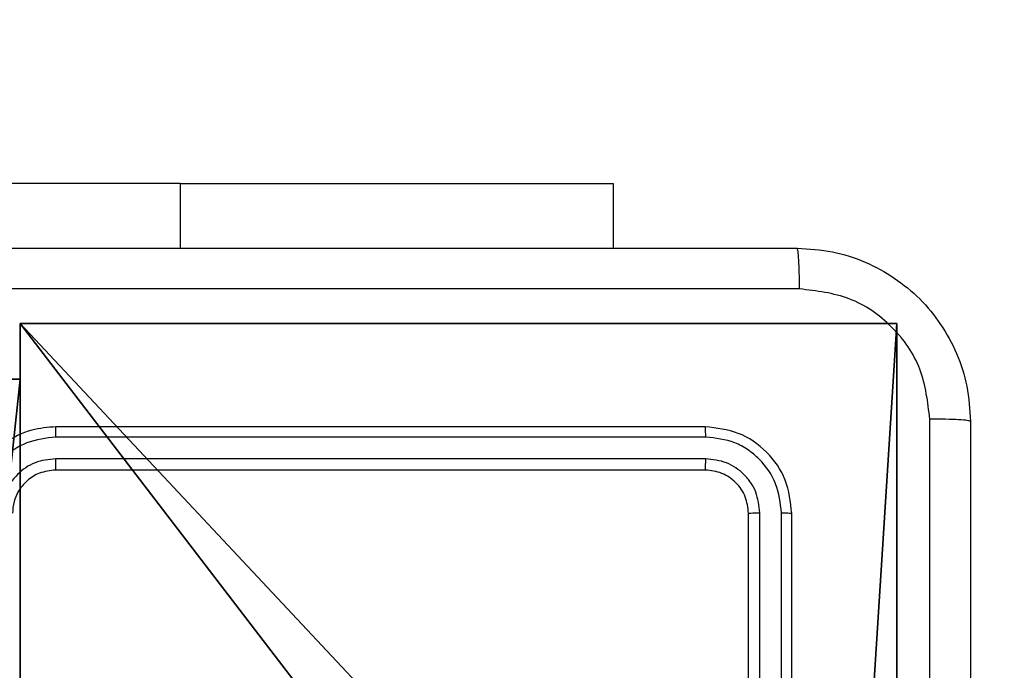
# Model space of a CAD drawing. Units: centimetres. Extents: x -274 to 283, y -238 to 248.
# Drawn here: x 79 to 84, y 44 to 47 of the extents above; entities that cross this region are included whole.
import ezdxf

# ---------------------------------------------------------------- set-up
doc = ezdxf.new("R2010")
doc.units = ezdxf.units.CM
doc.header["$LTSCALE"] = 2.54
doc.layers.get('0').update_dxf_attribs({"true_color": 0xff5454})
doc.layers.add('VP-EQ', color=7, linetype='Continuous', true_color=0x8a3492)

# ---------------------------------------------------------------- blocks, each defined once
blk = doc.blocks.new('Komponent_5')
at = {"color": 0}
for p, q in [((0, 0, 130.4), (0, 4.05, 130.4)), ((0, 0), (0, 4.05)), ((0, 0, 130.4), (0, 4.05, 130.4)), ((0, 0), (0, 4.05)), ((4.05, 0.2576, 130.4), (4.05, 0, 130.4)), ((4.05, 0.2576, 130.4), (4.95, 0.2576, 130.4)), ((4.05, 0.2576), (4.95, 0.2576)), ((4.05, 0.2576), (4.05, 0)), ((4.05, 0.2576, 130.4), (4.95, 0.2576, 130.4)), ((4.05, 0.2576), (4.05, 0.2576, 130.4)), ((4.05, 0.2576), (4.95, 0.2576)), ((4.05, 0.2576), (4.05, 0)), ((4.05, 0.2576), (4.05, 0.2576, 130.4)), ((4.05, 0.2576, 130.4), (4.05, 0, 130.4)), ((4.05, 0, 130.4), (0, 0, 130.4)), ((4.05, 0), (0, 0)), ((0, 0), (0, 0, 130.4)), ((4.05, 0, 130.4), (0, 0, 130.4)), ((0, 0), (0, 0, 130.4)), ((4.05, 0), (0, 0)), ((4.05, 0), (4.05, 0, 130.4)), ((4.05, 0), (4.05, 0, 130.4))]:
    blk.add_line(p, q, dxfattribs=at)
at = {"color": 251, "true_color": 0x646464}
mesh = blk.add_polyface(dxfattribs=at)
corners = [(9, 0, 130.4), (4.95, 0.2576, 130.4), (4.95, 0, 130.4), (8.7424, 4.0502, 130.4), (9, 4.0502, 130.4), (0, 0, 130.4), (0.2576, 4.05, 130.4), (0, 4.05, 130.4), (4.05, 0, 130.4), (0.2576, 4.95, 130.4), (4.0498, 8.7424, 130.4), (4.05, 0.2576, 130.4), (4.9498, 8.7424, 130.4), (4.9498, 9, 130.4), (9, 9, 130.4), (8.7424, 4.9502, 130.4), (9, 4.9502, 130.4), (0, 9, 130.4), (0, 4.95, 130.4), (4.0498, 9, 130.4)]
mesh.append_faces([[corners[k] for k in face] for face in [(0, 1, 2), (3, 0, 4), (5, 6, 7), (14, 15, 16), (9, 17, 18)]], dxfattribs={"vtx0": -1, "color": 251})
mesh.append_faces([[corners[k] for k in face] for face in [(6, 8, 9), (10, 11, 12), (12, 1, 13), (13, 1, 14), (15, 1, 3), (17, 9, 19), (19, 9, 10)]], dxfattribs={"vtx0": -1, "vtx1": -1, "color": 251})
mesh.append_faces([[corners[k] for k in face] for face in [(1, 0, 3), (9, 8, 10), (14, 1, 15)]], dxfattribs={"vtx0": -1, "vtx1": -1, "vtx2": -1, "color": 251})
mesh.append_faces([[corners[k] for k in face] for face in [(6, 5, 8), (10, 8, 11), (12, 11, 1)]], dxfattribs={"vtx0": -1, "vtx2": -1, "color": 251})
mesh = blk.add_polyface(dxfattribs=at)
corners = [(4.0498, 9), (0, 4.95), (0, 9), (0.2576, 4.95), (0.2576, 4.05), (4.9498, 8.7424), (4.05, 0.2576), (4.0498, 8.7424), (4.95, 0.2576), (0, 0), (0, 4.05), (4.05, 0), (9, 9), (4.9498, 9), (4.95, 0), (8.7424, 4.9502), (9, 4.9502), (8.7424, 4.0502), (9, 0), (9, 4.0502)]
mesh.append_faces([[corners[k] for k in face] for face in [(0, 1, 2), (4, 9, 10), (12, 5, 13), (15, 12, 16), (18, 17, 19)]], dxfattribs={"vtx0": -1, "color": 251})
mesh.append_faces([[corners[k] for k in face] for face in [(1, 0, 3), (3, 0, 4), (5, 6, 7), (6, 5, 8), (9, 4, 11), (7, 4, 0), (11, 7, 6), (8, 12, 14), (14, 17, 18), (17, 14, 15)]], dxfattribs={"vtx0": -1, "vtx1": -1, "color": 251})
mesh.append_faces([[corners[k] for k in face] for face in [(11, 4, 7), (5, 12, 8), (14, 12, 15)]], dxfattribs={"vtx0": -1, "vtx1": -1, "vtx2": -1, "color": 251})
mesh = blk.add_polyface(dxfattribs=at)
corners = [(0, 4.05, 130.4), (0, 0), (0, 0, 130.4), (0, 4.05)]
mesh.append_faces([[corners[k] for k in face] for face in [(0, 1, 2), (1, 0, 3)]], dxfattribs={"vtx0": -1, "color": 251})
mesh = blk.add_polyface(dxfattribs=at)
corners = [(4.95, 0.2576, 130.4), (4.05, 0.2576), (4.95, 0.2576), (4.05, 0.2576, 130.4)]
mesh.append_faces([[corners[k] for k in face] for face in [(0, 1, 2), (1, 0, 3)]], dxfattribs={"vtx0": -1, "color": 251})
mesh = blk.add_polyface(dxfattribs=at)
corners = [(4.05, 0.2576), (4.05, 0, 130.4), (4.05, 0), (4.05, 0.2576, 130.4)]
mesh.append_faces([[corners[k] for k in face] for face in [(0, 1, 2), (1, 0, 3)]], dxfattribs={"vtx0": -1, "color": 251})
mesh = blk.add_polyface(dxfattribs=at)
corners = [(4.05, 0, 130.4), (0, 0), (4.05, 0), (0, 0, 130.4)]
mesh.append_faces([[corners[k] for k in face] for face in [(0, 1, 2), (1, 0, 3)]], dxfattribs={"vtx0": -1, "color": 251})
blk = doc.blocks.new('Grupuj_2')
at = {"color": 0}
blk.add_blockref('Komponent_5', (0.3, 0.3), dxfattribs=at)
blk = doc.blocks.new('noga_WOODEN_LOW_2')
at = {"color": 0}
blk.add_blockref('Grupuj_2', (0, 0), dxfattribs=at)
blk = doc.blocks.new('Group_1')
at = {"color": 0, "zscale": 1.754758036396731}
blk.add_blockref('noga_WOODEN_LOW_2', (0, 0, 0.5635), dxfattribs=at)
blk = doc.blocks.new('RC1417_')
at = {"color": 0, "linetype": 'Continuous', "lineweight": 25}
for p, q in [((332.6881, 288.289), (332.6881, 285.289)), ((332.7356, 288.2887), (332.7355, 285.2867)), ((332.8357, 288.2887), (332.8356, 285.2867)), ((332.8881, 288.289), (332.8881, 285.289)), ((333.0881, 285.089), (336.0881, 285.089)), ((333.0858, 285.0365), (336.0878, 285.0366)), ((333.0858, 284.9364), (336.0878, 284.9365)), ((333.0881, 284.889), (336.0881, 284.889)), ((333.5131, 283.7647), (333.5131, 284.064)), ((335.5131, 283.7647), (335.5131, 284.064)), ((335.5131, 283.7647), (333.5131, 283.7647)), ((335.5131, 283.7647), (338.0131, 283.7647))]:
    blk.add_line(p, q, dxfattribs=at)
for points, knots in [([(331.8631, 284.864), (331.8631, 285.758), (331.8631, 287.5462), (331.8631, 290.2319), (331.8631, 292.0201), (331.8631, 292.914)], [0, 0, 0, 0, 0.333296, 0.666701, 1, 1, 1, 1]), ([(332.0508, 292.9248), (332.0509, 292.0283), (332.0509, 290.2354), (332.0509, 287.5427), (332.0509, 285.7498), (332.0508, 284.8533)], [0, 0, 0, 0, 0.333336, 0.666664, 1, 1, 1, 1]), ([(332.7355, 285.2867), (332.7285, 285.2867), (332.7145, 285.2869), (332.699, 285.2875), (332.6898, 285.2883), (332.6887, 285.2888), (332.6881, 285.289)], [0, 0, 0, 0, 0.279803, 0.559175, 0.779441, 1, 1, 1, 1]), ([(332.6881, 285.289), (332.6942, 285.2366), (332.7062, 285.1318), (332.7987, 284.9995), (332.931, 284.9071), (333.0357, 284.8951), (333.0881, 284.889)], [0, 0, 0, 0, 0.25015, 0.500128, 0.750041, 1, 1, 1, 1]), ([(332.7355, 285.2867), (332.7411, 285.241), (332.7521, 285.1496), (332.8193, 285.052), (332.8897, 284.9938), (332.9709, 284.9494), (333.0399, 284.9416), (333.0858, 284.9364)], [0, 0, 0, 0, 0.2496187, 0.49922, 0.623816, 0.7498451, 1, 1, 1, 1]), ([(332.8881, 285.289), (332.8871, 285.2887), (332.885, 285.288), (332.8709, 285.2872), (332.8535, 285.2867), (332.8416, 285.2867), (332.8356, 285.2867)], [0, 0, 0, 0, 0.279811, 0.558963, 0.779467, 1, 1, 1, 1]), ([(332.8356, 285.2867), (332.8393, 285.2539), (332.8449, 285.2046), (332.8766, 285.1466), (332.9182, 285.0964), (332.9879, 285.0484), (333.0532, 285.0405), (333.0858, 285.0365)], [0, 0, 0, 0, 0.250153, 0.37617, 0.50078, 0.750382, 1, 1, 1, 1]), ([(332.8881, 285.289), (332.8911, 285.2628), (332.8971, 285.2104), (332.9434, 285.1443), (333.0096, 285.098), (333.0619, 285.092), (333.0881, 285.089)], [0, 0, 0, 0, 0.250205, 0.50013, 0.749988, 1, 1, 1, 1]), ([(336.0878, 284.9365), (336.1335, 284.9421), (336.2251, 284.9532), (336.3412, 285.0333), (336.422, 285.1492), (336.4327, 285.2408), (336.438, 285.2867)], [0, 0, 0, 0, 0.249903, 0.4998465, 0.7495395, 1, 1, 1, 1]), ([(336.0878, 285.0366), (336.1206, 285.0404), (336.1861, 285.048), (336.2689, 285.1058), (336.326, 285.1887), (336.3339, 285.2541), (336.3379, 285.2867)], [0, 0, 0, 0, 0.250433, 0.500124, 0.750063, 1, 1, 1, 1]), ([(336.0881, 284.889), (336.1253, 284.8921), (336.2097, 284.899), (336.3122, 284.9515), (336.39, 285.0217), (336.4421, 285.0955), (336.4804, 285.1865), (336.4855, 285.254), (336.4881, 285.289)], [0, 0, 0, 0, 0.177609, 0.403002, 0.534212, 0.677457, 0.832724, 1, 1, 1, 1]), ([(336.0881, 285.089), (336.1138, 285.0919), (336.1618, 285.0973), (336.2229, 285.1364), (336.2615, 285.184), (336.284, 285.2368), (336.2867, 285.2707), (336.2881, 285.289)], [0, 0, 0, 0, 0.244435, 0.45734, 0.675444, 0.824545, 1, 1, 1, 1]), ([(333.0881, 285.089), (333.0878, 285.088), (333.0871, 285.0859), (333.0863, 285.0718), (333.0858, 285.0544), (333.0858, 285.0425), (333.0858, 285.0365)], [0, 0, 0, 0, 0.280027, 0.559121, 0.779461, 1, 1, 1, 1]), ([(336.0881, 285.089), (336.0881, 285.0888), (336.0881, 285.0884), (336.088, 285.0852), (336.0879, 285.0803), (336.0879, 285.0738), (336.0878, 285.0657), (336.0878, 285.0565), (336.0878, 285.0467), (336.0878, 285.0399), (336.0878, 285.0366)], [0, 0, 0, 0, 0.125165, 0.250189, 0.375201, 0.499981, 0.624726, 0.749777, 0.874937, 1, 1, 1, 1]), ([(333.0858, 284.9364), (333.0858, 284.9294), (333.086, 284.9154), (333.0866, 284.8999), (333.0873, 284.8908), (333.0879, 284.8896), (333.0881, 284.889)], [0, 0, 0, 0, 0.27991, 0.559115, 0.779701, 1, 1, 1, 1]), ([(336.0878, 284.9365), (336.0878, 284.9302), (336.0878, 284.9177), (336.0879, 284.902), (336.088, 284.8912), (336.0881, 284.8898), (336.0881, 284.889)], [0, 0, 0, 0, 0.250182, 0.499852, 0.749675, 1, 1, 1, 1]), ([(331.8631, 284.864), (331.8661, 284.8627), (331.8719, 284.86), (331.9142, 284.8565), (331.976, 284.854), (332.0258, 284.8536), (332.0508, 284.8533)], [0, 0, 0, 0, 0.250003, 0.499915, 0.749602, 1, 1, 1, 1]), ([(332.6631, 284.064), (332.6086, 284.0673), (332.5009, 284.0737), (332.3008, 284.1386), (332.0831, 284.2841), (331.9376, 284.5018), (331.8728, 284.702), (331.8664, 284.8096), (331.8631, 284.864)], [0, 0, 0, 0, 0.130546, 0.257575, 0.500017, 0.742666, 0.869631, 1, 1, 1, 1]), ([(332.0508, 284.8533), (332.0599, 284.7746), (332.078, 284.6171), (332.217, 284.4179), (332.4163, 284.2794), (332.5737, 284.261), (332.6524, 284.2517)], [0, 0, 0, 0, 0.249954, 0.500054, 0.749966, 1, 1, 1, 1]), ([(332.6524, 284.2517), (333.5489, 284.2518), (335.3417, 284.2518), (338.0345, 284.2518), (339.8274, 284.2518), (340.7239, 284.2517)], [0, 0, 0, 0, 0.333336, 0.666664, 1, 1, 1, 1]), ([(332.6524, 284.2517), (332.6526, 284.2268), (332.6531, 284.1769), (332.6556, 284.1151), (332.6591, 284.0728), (332.6618, 284.067), (332.6631, 284.064)], [0, 0, 0, 0, 0.250398, 0.500087, 0.749996, 1, 1, 1, 1]), ([(340.7131, 284.064), (339.8192, 284.064), (338.031, 284.064), (335.3453, 284.064), (333.5571, 284.064), (332.6631, 284.064)], [0, 0, 0, 0, 0.333296, 0.666701, 1, 1, 1, 1])]:
    blk.add_open_spline(points, degree=3, knots=knots, dxfattribs=at)
blk = doc.blocks.new('RC1417_2D')
at = {"layer": 'VP-EQ', "color": 0}
blk.add_lwpolyline([(465.3466, 524.9152), (489.8606, 524.9152, -0.273244), (621.2193, 447.337, -0.012215), (624.9488, 441.0291, -0.209986), (689.6665, 293.7243), (689.6665, 283.7647, -0.414214), (489.6665, 83.7647), (331.8631, 83.7647, -0.414214), (131.8631, 283.7647), (131.8631, 293.7243), (131.8631, 367.8634, -0.414214), (331.8631, 567.8634), (341.5131, 567.8634, -0.168488)], format="xyb", close=True, dxfattribs=at)
blk.add_blockref('RC1417_', (0, 0), dxfattribs=at)

msp = doc.modelspace()

# ---------------------------------------------------------------- block references
at = {"color": 0, "rotation": 180.0000000001206}
msp.add_blockref('Group_1', (83.3208, 46.2398), dxfattribs=at)
at = {"layer": 'VP-EQ', "color": 0, "rotation": 180}
msp.add_blockref('RC1417_2D', (415.2238, 330.3518), dxfattribs=at)

doc.saveas('drawing.dxf')
